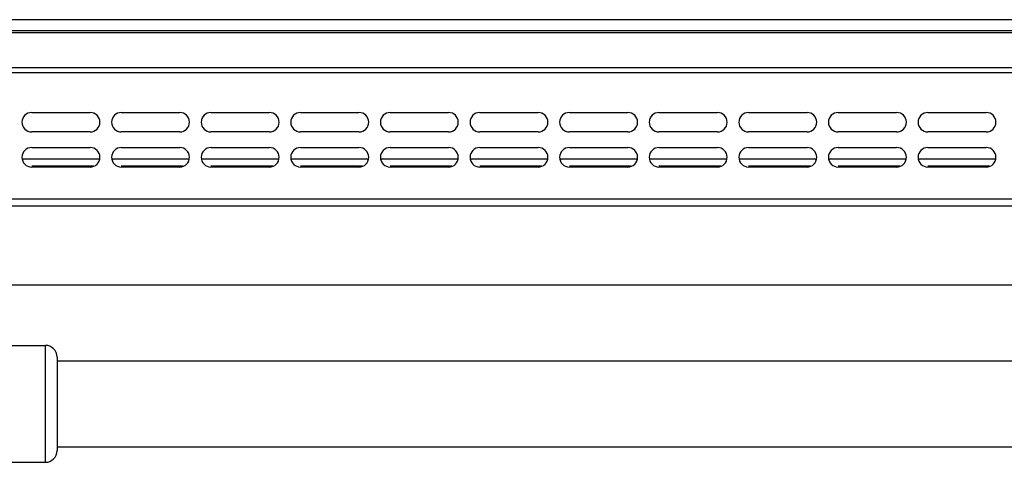
# Model space of a CAD drawing. Units: inches. Extents: x 1086 to 1924, y 1516 to 1758.
# Drawn here: x 1364 to 1374, y 1682 to 1687 of the extents above; entities that cross this region are included whole.
import ezdxf

# ---------------------------------------------------------------- set-up
doc = ezdxf.new("R2010")
doc.units = ezdxf.units.IN
doc.header["$LTSCALE"] = 115.146667
doc.header["$MEASUREMENT"] = 0
doc.layers.get('0').update_dxf_attribs({"linetype": 'CONTINUOUS'})

msp = doc.modelspace()

# ---------------------------------------------------------------- linework, layer by layer
at = {"color": 9, "linetype": 'Continuous'}
for p, q in [((1400.6849, 1686.5984), (1345.8817, 1686.5984)), ((1345.7636, 1686.4674), (1400.803, 1686.4674)), ((1345.7636, 1686.1156), (1400.803, 1686.1156)), ((1345.8345, 1686.0655), (1400.7321, 1686.0655)), ((1365.0107, 1685.118), (1364.3857, 1685.118)), ((1365.9162, 1685.118), (1365.2912, 1685.118)), ((1366.8217, 1685.118), (1366.1967, 1685.118)), ((1367.7272, 1685.118), (1367.1022, 1685.118)), ((1368.6327, 1685.118), (1368.0077, 1685.118)), ((1369.5383, 1685.118), (1368.9132, 1685.118)), ((1370.4438, 1685.118), (1369.8187, 1685.118)), ((1371.3493, 1685.118), (1370.7242, 1685.118)), ((1372.2548, 1685.118), (1371.6297, 1685.118)), ((1373.1603, 1685.118), (1372.5353, 1685.118)), ((1374.0658, 1685.118), (1373.4408, 1685.118)), ((1400.7321, 1684.7873), (1345.8345, 1684.7873)), ((1364.5234, 1682.1279), (1364.5234, 1683.309))]:
    msp.add_line(p, q, dxfattribs=at)
at = {"color": 7, "linetype": 'Continuous'}
for p, q in [((1345.8817, 1686.4882), (1400.6849, 1686.4882)), ((1364.3857, 1685.6613), (1364.9762, 1685.6613)), ((1365.2912, 1685.6613), (1365.8817, 1685.6613)), ((1366.1967, 1685.6613), (1366.7872, 1685.6613)), ((1367.1022, 1685.6613), (1367.6927, 1685.6613)), ((1368.0077, 1685.6613), (1368.5983, 1685.6613)), ((1368.9132, 1685.6613), (1369.5038, 1685.6613)), ((1369.8187, 1685.6613), (1370.4093, 1685.6613)), ((1370.7242, 1685.6613), (1371.3148, 1685.6613)), ((1371.6297, 1685.6613), (1372.2203, 1685.6613)), ((1372.5353, 1685.6613), (1373.1258, 1685.6613)), ((1373.4408, 1685.6613), (1374.0313, 1685.6613)), ((1364.9762, 1685.4645), (1364.3857, 1685.4645)), ((1365.8817, 1685.4645), (1365.2912, 1685.4645)), ((1366.7872, 1685.4645), (1366.1967, 1685.4645)), ((1367.6927, 1685.4645), (1367.1022, 1685.4645)), ((1368.5983, 1685.4645), (1368.0077, 1685.4645)), ((1369.5038, 1685.4645), (1368.9132, 1685.4645)), ((1370.4093, 1685.4645), (1369.8187, 1685.4645)), ((1371.3148, 1685.4645), (1370.7242, 1685.4645)), ((1372.2203, 1685.4645), (1371.6297, 1685.4645)), ((1373.1258, 1685.4645), (1372.5353, 1685.4645)), ((1374.0313, 1685.4645), (1373.4408, 1685.4645)), ((1364.3857, 1685.307), (1364.9762, 1685.307)), ((1365.2912, 1685.307), (1365.8817, 1685.307)), ((1366.1967, 1685.307), (1366.7872, 1685.307)), ((1367.1022, 1685.307), (1367.6927, 1685.307)), ((1368.0077, 1685.307), (1368.5983, 1685.307)), ((1368.9132, 1685.307), (1369.5038, 1685.307)), ((1369.8187, 1685.307), (1370.4093, 1685.307)), ((1370.7242, 1685.307), (1371.3148, 1685.307)), ((1371.6297, 1685.307), (1372.2203, 1685.307)), ((1372.5353, 1685.307), (1373.1258, 1685.307)), ((1373.4408, 1685.307), (1374.0313, 1685.307)), ((1365.0722, 1685.1889), (1364.2897, 1685.1889)), ((1365.9777, 1685.1889), (1365.1952, 1685.1889)), ((1366.8832, 1685.1889), (1366.1007, 1685.1889)), ((1367.7887, 1685.1889), (1367.0062, 1685.1889)), ((1368.6942, 1685.1889), (1367.9117, 1685.1889)), ((1369.5997, 1685.1889), (1368.8173, 1685.1889)), ((1370.5052, 1685.1889), (1369.7228, 1685.1889)), ((1371.4107, 1685.1889), (1370.6283, 1685.1889)), ((1372.3163, 1685.1889), (1371.5338, 1685.1889)), ((1373.2218, 1685.1889), (1372.4393, 1685.1889)), ((1374.1273, 1685.1889), (1373.3448, 1685.1889)), ((1364.9762, 1685.1102), (1364.3857, 1685.1102)), ((1365.8817, 1685.1102), (1365.2912, 1685.1102)), ((1366.7872, 1685.1102), (1366.1967, 1685.1102)), ((1367.6927, 1685.1102), (1367.1022, 1685.1102)), ((1368.5983, 1685.1102), (1368.0077, 1685.1102)), ((1369.5038, 1685.1102), (1368.9132, 1685.1102)), ((1370.4093, 1685.1102), (1369.8187, 1685.1102)), ((1371.3148, 1685.1102), (1370.7242, 1685.1102)), ((1372.2203, 1685.1102), (1371.6297, 1685.1102)), ((1373.1258, 1685.1102), (1372.5353, 1685.1102)), ((1374.0313, 1685.1102), (1373.4408, 1685.1102)), ((1400.7636, 1684.7165), (1345.803, 1684.7165)), ((1361.5116, 1683.9192), (1381.0786, 1683.9192)), ((1362.5156, 1683.309), (1364.5234, 1683.309)), ((1364.6416, 1683.1909), (1364.6416, 1682.246)), ((1364.6416, 1683.1515), (1377.9486, 1683.1515)), ((1364.6416, 1682.2854), (1377.9486, 1682.2854)), ((1363.3817, 1682.1279), (1364.5234, 1682.1279))]:
    msp.add_line(p, q, dxfattribs=at)
for centre, radius, start, end in [((1364.3857, 1685.5629), 0.0984, 90, 270), ((1364.9762, 1685.5629), 0.0984, 270, 90), ((1365.2912, 1685.5629), 0.0984, 90, 270), ((1365.8817, 1685.5629), 0.0984, 270, 90), ((1366.1967, 1685.5629), 0.0984, 90, 270), ((1366.7872, 1685.5629), 0.0984, 270, 90), ((1367.1022, 1685.5629), 0.0984, 90, 270), ((1367.6927, 1685.5629), 0.0984, 270, 90), ((1368.0077, 1685.5629), 0.0984, 90, 270), ((1368.5983, 1685.5629), 0.0984, 270, 90), ((1368.9132, 1685.5629), 0.0984, 90, 270), ((1369.5038, 1685.5629), 0.0984, 270, 90), ((1369.8187, 1685.5629), 0.0984, 90, 270), ((1370.4093, 1685.5629), 0.0984, 270, 90), ((1370.7242, 1685.5629), 0.0984, 90, 270), ((1371.3148, 1685.5629), 0.0984, 270, 90), ((1371.6297, 1685.5629), 0.0984, 90, 270), ((1372.2203, 1685.5629), 0.0984, 270, 90), ((1372.5353, 1685.5629), 0.0984, 90, 270), ((1373.1258, 1685.5629), 0.0984, 270, 90), ((1373.4408, 1685.5629), 0.0984, 90, 270), ((1374.0313, 1685.5629), 0.0984, 270, 90), ((1364.3857, 1685.2086), 0.0984, 90, 270), ((1364.9762, 1685.2086), 0.0984, 270, 90), ((1365.2912, 1685.2086), 0.0984, 90, 270), ((1365.8817, 1685.2086), 0.0984, 270, 90), ((1366.1967, 1685.2086), 0.0984, 90, 270), ((1366.7872, 1685.2086), 0.0984, 270, 90), ((1367.1022, 1685.2086), 0.0984, 90, 270), ((1367.6927, 1685.2086), 0.0984, 270, 90), ((1368.0077, 1685.2086), 0.0984, 90, 270), ((1368.5983, 1685.2086), 0.0984, 270, 90), ((1368.9132, 1685.2086), 0.0984, 90, 270), ((1369.5038, 1685.2086), 0.0984, 270, 90), ((1369.8187, 1685.2086), 0.0984, 90, 270), ((1370.4093, 1685.2086), 0.0984, 270, 90), ((1370.7242, 1685.2086), 0.0984, 90, 270), ((1371.3148, 1685.2086), 0.0984, 270, 90), ((1371.6297, 1685.2086), 0.0984, 90, 270), ((1372.2203, 1685.2086), 0.0984, 270, 90), ((1372.5353, 1685.2086), 0.0984, 90, 270), ((1373.1258, 1685.2086), 0.0984, 270, 90), ((1373.4408, 1685.2086), 0.0984, 90, 270), ((1374.0313, 1685.2086), 0.0984, 270, 90), ((1364.5234, 1683.1909), 0.1181, 0, 90), ((1364.5234, 1682.246), 0.1181, 270, 0)]:
    msp.add_arc(centre, radius, start, end, dxfattribs=at)

doc.saveas('drawing.dxf')
